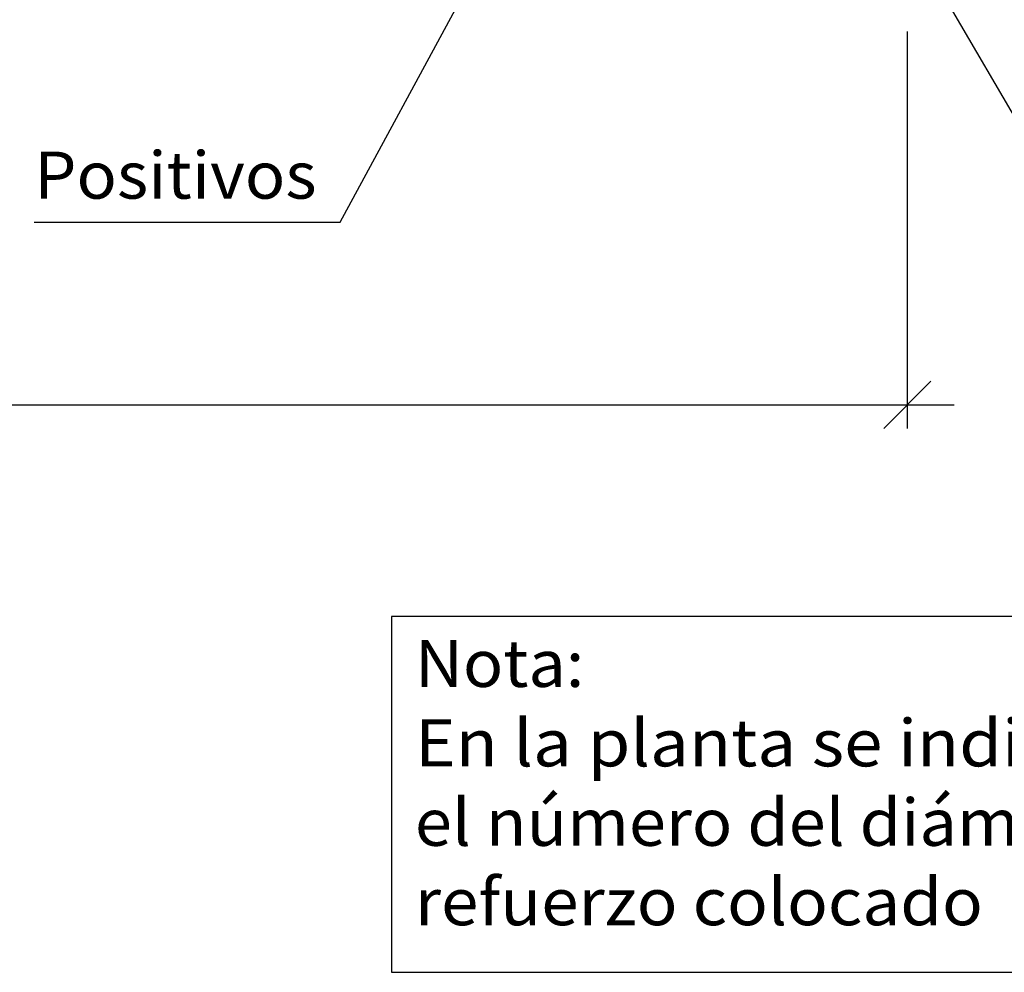
# Model space of a CAD drawing. Units: millimetres. Extents: x 5.9 to 28.9, y 13.3 to 25.2.
# Drawn here: x 18.2 to 22.3, y 13.3 to 17.4 of the extents above; entities that cross this region are included whole.
import ezdxf
from ezdxf.enums import TextEntityAlignment as Align

# ---------------------------------------------------------------- set-up
doc = ezdxf.new("R2010")
doc.units = ezdxf.units.MM
doc.layers.add('0-CYPE1', color=2, linetype='CONTINUOUS')
doc.styles.add('CYPETXT', font='romans', dxfattribs={"height": 0.2})

msp = doc.modelspace()

# ---------------------------------------------------------------- linework, layer by layer
at = {"layer": '0-CYPE1'}
for p, q in [((19.5176, 16.5045), (20.1408, 17.6548)), ((22.0633, 17.4996), (23.0837, 15.7469)), ((21.9278, 17.3148), (21.9278, 15.6284)), ((18.2176, 16.5045), (19.5176, 16.5045)), ((21.8278, 15.6284), (22.0278, 15.8284)), ((13.9278, 15.7284), (21.9278, 15.7284)), ((21.8278, 15.7284), (22.1278, 15.7284))]:
    msp.add_line(p, q, dxfattribs=at)
msp.add_lwpolyline([(19.7354, 14.8298), (19.7354, 13.3173), (24.4354, 13.3173), (24.4354, 14.8298), (19.7354, 14.8298)], close=True, dxfattribs=at)

# ---------------------------------------------------------------- texts
at = {"layer": '0-CYPE1', "style": 'CYPETXT'}
for s, width, p, p2 in [('Positivos', 0.940299, (18.2176, 16.6045), (19.4176, 16.6045)), ('Nota:', 0.969231, (19.8354, 14.5298), (20.5554, 14.5298)), ('En la planta se indicará la zona y ', 0.782285, (19.8354, 14.1923), (24.3354, 14.1923)), ('el número del diámetro del ', 0.80434, (19.8354, 13.8548), (23.4894, 13.8548)), ('refuerzo colocado ', 0.839323, (19.8354, 13.5173), (22.3134, 13.5173))]:
    msp.add_text(s, height=0.2, dxfattribs=dict(at, width=width)).set_placement(p, p2, align=Align.FIT)

doc.saveas('drawing.dxf')
